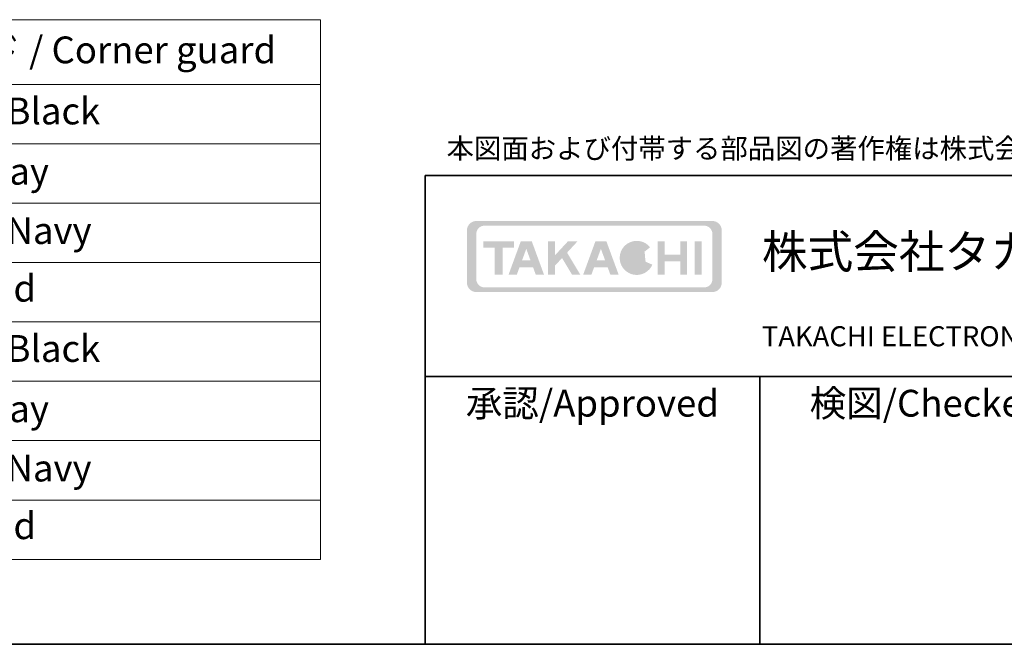
# Model space of a CAD drawing. Units: millimetres. Extents: x 43 to 7728, y 24 to 1288.
# Drawn here: x 583 to 803, y 24 to 164 of the extents above; entities that cross this region are included whole.
import ezdxf
from ezdxf.enums import TextEntityAlignment as Align

# ---------------------------------------------------------------- set-up
doc = ezdxf.new("R2010")
doc.units = ezdxf.units.MM
doc.header["$LTSCALE"] = 3
for name, color, linetype, lineweight in [('Border (ISO)', 7, 'Continuous', 35), ('Symbol (ISO)', 7, 'Continuous', 18), ('Title (ISO)', 7, 'Continuous', 35)]:
    doc.layers.add(name, color=color, linetype=linetype, lineweight=lineweight)
doc.layers.add('Hatch (ISO)', color=1, linetype='Continuous', lineweight=18, true_color=0xff0000)
doc.styles.add('Note Text (TK)', font='MS PGothic.ttf')
doc.styles.add('Note Text (TK2)', font='MS PGothic.ttf')
doc.styles.add('takachi1', font='MS PGothic.ttf')
doc.styles.add('文字スタイル67', font='arial.ttf')

# ---------------------------------------------------------------- blocks, each defined once
blk = doc.blocks.new('図面枠 tk図枠')
at = {"layer": 'Border (ISO)'}
blk.add_line((14.5, 8), (405.5, 8), dxfattribs=at)
blk = doc.blocks.new('表題欄 tk表題欄')
at = {"layer": 'Hatch (ISO)'}
h = blk.add_hatch(color=256, dxfattribs=at)
edge = h.paths.add_edge_path(flags=0)
edge.add_arc((95.575, 236.299), 0.596, 270, 360)
edge.add_line((96.171, 236.299), (96.171, 239.711))
edge.add_arc((95.575, 239.711), 0.596, 0, 90)
edge.add_line((95.575, 240.307), (79.137, 240.307))
edge.add_arc((79.137, 239.711), 0.596, 90, 180)
edge.add_line((78.541, 239.711), (78.541, 236.299))
edge.add_arc((79.137, 236.299), 0.596, 180, 270)
edge.add_line((79.137, 235.703), (95.575, 235.703))
edge = h.paths.add_edge_path()
edge.add_line((77.839, 239.956), (77.839, 236.054))
edge.add_arc((78.541, 236.054), 0.702, 180, 270)
edge.add_line((78.541, 235.352), (96.171, 235.352))
edge.add_arc((96.171, 236.054), 0.702, 270, 360)
edge.add_line((96.873, 236.054), (96.873, 239.956))
edge.add_arc((96.171, 239.956), 0.702, 0, 90)
edge.add_line((96.171, 240.658), (78.541, 240.658))
edge.add_arc((78.541, 239.956), 0.702, 90, 180)
for points in [[(79.072, 239.148), (79.072, 238.658), (79.921, 238.658), (79.921, 236.658), (80.508, 236.658), (80.508, 238.658), (81.357, 238.658), (81.357, 239.148)], [(85.684, 236.658), (84.943, 237.892), (84.418, 237.325), (84.418, 236.658), (83.896, 236.658), (83.896, 239.148), (84.418, 239.148), (84.418, 238.099), (85.389, 239.148), (86.107, 239.148), (85.319, 238.297), (86.303, 236.658)], [(92.091, 239.148), (92.091, 236.658), (92.61, 236.658), (92.61, 237.658), (93.769, 237.658), (93.769, 236.658), (94.287, 236.658), (94.287, 239.148), (93.769, 239.148), (93.769, 238.148), (92.61, 238.148), (92.61, 239.148)], [(94.842, 239.148), (94.842, 236.658), (95.364, 236.658), (95.364, 239.148)]]:
    blk.add_hatch(color=256, dxfattribs=at).paths.add_polyline_path(points)
h = blk.add_hatch(color=256, dxfattribs=at)
h.paths.add_polyline_path([(82.59, 237.711), (81.952, 237.711), (82.271, 238.579)], flags=0)
h.paths.add_polyline_path([(82.779, 237.197), (81.764, 237.197), (81.566, 236.658), (80.949, 236.658), (81.863, 239.148), (82.679, 239.148), (83.594, 236.658), (82.977, 236.658)])
h = blk.add_hatch(color=256, dxfattribs=at)
h.paths.add_polyline_path([(87.527, 237.711), (88.165, 237.711), (87.846, 238.579)], flags=0)
h.paths.add_polyline_path([(87.14, 236.658), (87.338, 237.197), (88.354, 237.197), (88.551, 236.658), (89.168, 236.658), (88.254, 239.148), (87.438, 239.148), (86.524, 236.658)])
h = blk.add_hatch(color=256, dxfattribs=at)
edge = h.paths.add_edge_path()
edge.add_arc((90.523, 237.903), 1.273, 38.55054, 336.58202)
edge.add_line((91.691, 237.397), (91.173, 237.622))
edge.add_ellipse((90.523, 237.903), major_axis=(0, -0.8), ratio=0.867347, start_angle=124.65102, end_angle=429.41092, ccw=False)
edge.add_line((91.094, 238.358), (91.519, 238.696))
at = {"layer": 'Title (ISO)'}
for p, q in [((74.709, 244.053), (255.709, 244.053)), ((74.709, 209.053), (74.709, 244.053)), ((74.709, 229.053), (230.709, 229.053)), ((99.709, 229.053), (99.709, 209.053)), ((255.709, 209.053), (74.709, 209.053))]:
    blk.add_line(p, q, dxfattribs=at)
at = {"layer": 'Title (ISO)', "color": 7, "attachment_point": 4, "line_spacing_factor": 1.5, "style": 'Note Text (TK)'}
for s, insert, char_height in [('株式会社タカチ電機工業', (99.873, 238.053), 2.5), ('\\fArial|b0|i0;{\\H1.4986;TAKACHI ELECTRONICS ENCLOSURE CO., LTD.}', (99.873, 232.053), 1.4986)]:
    blk.add_mtext(s, dxfattribs=dict(at, insert=insert, char_height=char_height))
at = {"layer": 'Title (ISO)', "color": 1, "true_color": 0xff0000, "char_height": 2, "attachment_point": 5, "line_spacing_factor": 1.5, "style": 'Note Text (TK)'}
for s, insert in [('\\fＭＳ Ｐゴシック|b0|i0;{\\H2.0000;承認/Approved}', (87.209, 227.053)), ('\\fＭＳ Ｐゴシック|b0|i0;{\\H2.0000;検図/Checked}', (112.209, 227.053))]:
    blk.add_mtext(s, dxfattribs=dict(at, insert=insert))
at = {"layer": 'Title (ISO)', "color": 7}
for tag, p, height, style in [('<品名>_001', (157.496, 235.654), 2.5, 'Note Text (TK)'), ('<Title>_001', (157.709, 230.552), 2, '文字スタイル67'), ('作成日_001', (175.639, 211.281), 2.5, 'Note Text (TK)'), ('<総ページ数>_001', (246.793, 211.303), 2.5, 'Note Text (TK)'), ('<ページ_No.>_001', (237.949, 211.303), 2.5, 'Note Text (TK)')]:
    blk.add_attdef(tag, p, '', height=height, dxfattribs=dict(at, style=style))
at = {"layer": 'Title (ISO)', "color": 7, "style": 'Note Text (TK)'}
blk.add_attdef('<尺度>', text='', height=2.5, dxfattribs=at).set_placement((243.209, 223.553), align=Align.MIDDLE_CENTER)
blk = doc.blocks.new('テーブル31')
at = {"layer": 'Symbol (ISO)'}
for p, q in [((101.695, 54.635), (216.695, 54.635)), ((216.695, 54.635), (216.695, 49.802)), ((101.695, 49.802), (216.695, 49.802)), ((216.695, 49.802), (216.695, 14.34)), ((101.695, 45.369), (216.695, 45.369)), ((101.695, 40.936), (216.695, 40.936)), ((101.695, 36.504), (216.695, 36.504)), ((101.695, 32.071), (216.695, 32.071)), ((101.695, 27.638), (216.695, 27.638)), ((101.695, 23.205), (216.695, 23.205)), ((101.695, 18.773), (216.695, 18.773)), ((101.695, 14.34), (216.695, 14.34))]:
    blk.add_line(p, q, dxfattribs=at)
at = {"layer": 'Symbol (ISO)', "color": 7, "char_height": 2, "attachment_point": 7, "style": 'Note Text (TK2)'}
for s, insert in [('コーナーガード / Corner guard', (175.206, 50.756)), ('            ブラック / Black', (172.695, 46.194)), ('            グレー / Gray', (172.695, 41.691)), ('            ネイビー / Navy', (172.695, 37.264)), ('            レッド / Red', (172.695, 32.96)), ('            ブラック / Black', (172.695, 28.463)), ('            グレー / Gray', (172.695, 23.96)), ('            ネイビー / Navy', (172.695, 19.533)), ('            レッド / Red', (172.695, 15.229))]:
    blk.add_mtext(s, dxfattribs=dict(at, insert=insert))

msp = doc.modelspace()

# ---------------------------------------------------------------- block references
at = {"xscale": 3, "yscale": 3, "zscale": 3}
for name, p in [('図面枠 tk図枠', (0, 0)), ('テーブル31', (0, 0)), ('表題欄 tk表題欄', (449.3735, -603.1582))]:
    msp.add_blockref(name, p, dxfattribs=at)

# ---------------------------------------------------------------- texts
at = {"insert": (678.3141, 137.3166), "char_height": 4.5000002, "attachment_point": 1, "style": 'takachi1'}
msp.add_mtext('\\fＭＳ Ｐゴシック|b0|i0;{\\H4.5000;{}\\fMeiryo UI|b0|i0;{\\H4.5000;本図面および付帯する部品図の著作権は株式会社タカチ電機工業に帰属します。 / Copyright (C)  TAKACHI ELECTRONICS ENCLOSURE CO., LTD. All Rights Reserved.}}', dxfattribs=at)

doc.saveas('drawing.dxf')
